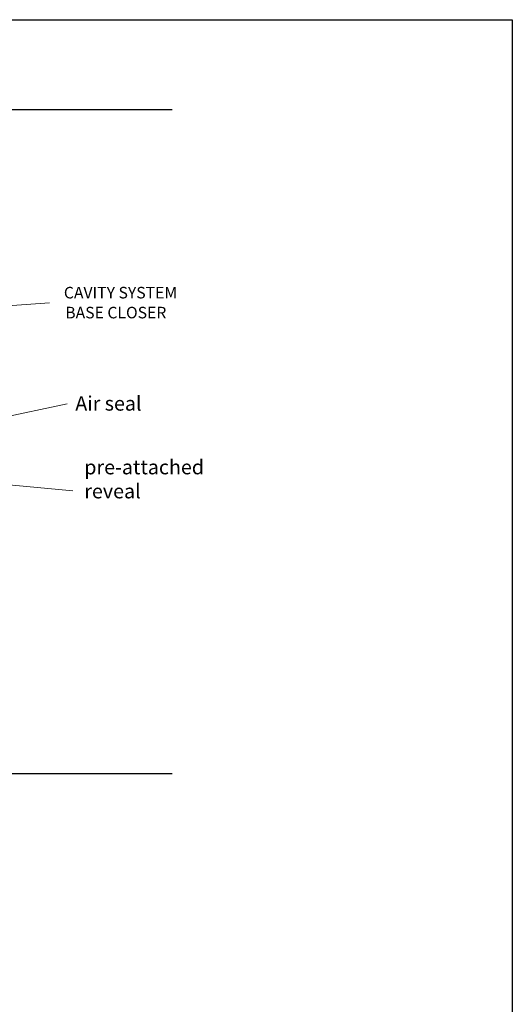
# Model space of a CAD drawing. Units: millimetres. Extents: x -28195 to -25875, y -10834 to -7420.
# Drawn here: x -26734 to -26564, y -7761 to -7420 of the extents above; entities that cross this region are included whole.
import ezdxf

# ---------------------------------------------------------------- set-up
doc = ezdxf.new("R2010")
doc.units = ezdxf.units.MM
doc.linetypes.add('ACAD_ISO03W100', pattern=[30, 12, -18])
doc.layers.add('invisible', color=52, linetype='ACAD_ISO03W100', lineweight=25, plot=False)
doc.styles.add('Arial_fg', font='arialbd.ttf')
doc.styles.get("Standard").update_dxf_attribs({"font": 'arial.ttf'})

msp = doc.modelspace()

# ---------------------------------------------------------------- linework, layer by layer
for p, q in [((-26795.975, -7450.761), (-26681.501, -7450.761)), ((-26795.975, -7681.013), (-26681.501, -7681.013))]:
    msp.add_line(p, q)
at = {"color": 3, "linetype": 'Continuous', "lineweight": 20}
for p, q in [((-26723.983, -7517.753), (-26852.685, -7526.892)), ((-26717.884, -7552.844), (-26765.293, -7562.721)), ((-26715.909, -7582.914), (-26749.71, -7579.841))]:
    msp.add_line(p, q, dxfattribs=at)
at = {"layer": 'invisible', "color": 1, "linetype": 'Continuous', "lineweight": 25, "ltscale": 50}
msp.add_lwpolyline([(-26563.682, -7419.571), (-26563.682, -8116.26), (-27045.931, -8116.26), (-27045.931, -7419.571)], close=True, dxfattribs=at)

# ---------------------------------------------------------------- texts
at = {"char_height": 4, "attachment_point": 1}
for s, insert, width in [('\\fArial|b0|i0|c1|p34;\\W1.0000000000;\\T1.0000000000;\\o\\lCAVITY SYSTEM', (-26718.991, -7512.236), 45.98636), ('\\fArial|b0|i0|c1|p34;\\W1.0000000000;\\T1.0000000000;\\o\\lBASE CLOSER', (-26718.51, -7519.154), 40.5839)]:
    msp.add_mtext(s, dxfattribs=dict(at, insert=insert, width=width))
at = {"insert": (-26715.027, -7550.152), "char_height": 5, "width": 79.77449, "attachment_point": 1, "rotation": 359.96223}
msp.add_mtext('Air seal ', dxfattribs=at)
at = {"insert": (-26711.917, -7585.59), "char_height": 5, "width": 59.85963, "attachment_point": 7, "rotation": 0.03777, "style": 'Arial_fg'}
msp.add_mtext('{\\fArial|b0|i0|c204|p34;pre-attached reveal }', dxfattribs=at)

doc.saveas('drawing.dxf')
